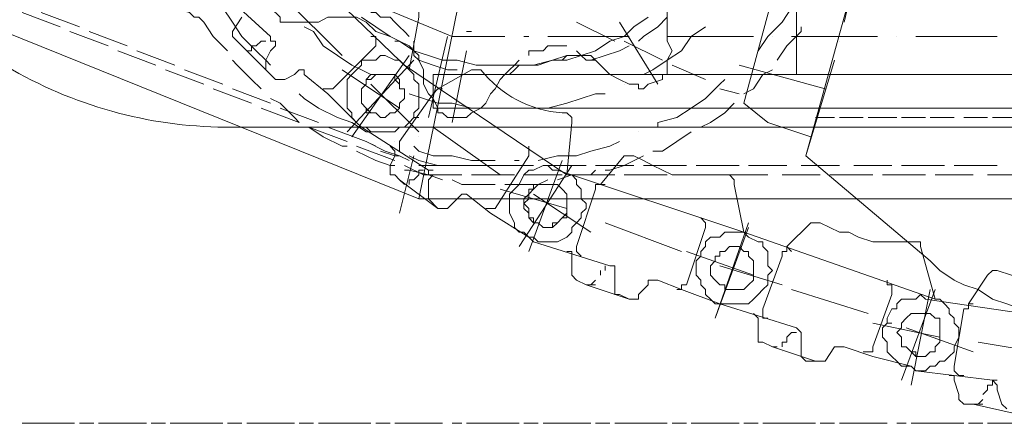
# Model space of a CAD drawing. Units: millimetres. Extents: x -2.9 to 8.3, y -0.2 to 10.8.
# Drawn here: x 0.4 to 1, y 6.1 to 6.3 of the extents above; entities that cross this region are included whole.
import ezdxf

# ---------------------------------------------------------------- set-up
doc = ezdxf.new("R2010")
doc.units = ezdxf.units.MM

msp = doc.modelspace()

# ---------------------------------------------------------------- linework, layer by layer
at = {"lineweight": 5}
for points in [[(0.8329, 6.54164), (0.80971, 6.54164), (0.38072, 6.57643), (0.36622, 6.57933), (0.35463, 6.57933), (0.34303, 6.58222), (0.33144, 6.58512), (0.31695, 6.59092), (0.30535, 6.59382), (0.29375, 6.59962), (0.0155, 6.73003, -0.325184), (-0.01929, 6.78511), (-0.01929, 6.87494), (-0.14101, 6.90103), (-0.21058, 6.90103), (-0.21058, 6.57353), (-0.1555, 6.57353), (-0.14681, 6.57353), (-0.14101, 6.57063), (-0.13521, 6.57063), (-0.12941, 6.56773), (-0.12361, 6.56483), (0.35753, 6.27788, 0.132727), (0.49084, 6.24309)], [(0.69376, 6.2141), (0.69666, 6.24599), (0.69666, 6.24889), (0.69376, 6.25179), (0.69086, 6.25179, -0.211086), (0.64158, 6.27788), (0.63578, 6.27788), (0.61549, 6.26628)]]:
    msp.add_lwpolyline(points, format="xyb", dxfattribs=at)
for points in [[(-0.17869, 6.51555), (0.6039, 6.19961), (2.71695, 6.19961), (2.71695, 6.3996), (0.64448, 6.3996), (-0.17869, 6.73003)], [(0.8329, 6.27498), (0.8329, 6.54164), (0.8329, 6.27498), (0.8329, 6.56193)], [(1.12565, 6.12714), (1.0068, 6.12714), (0.99521, 6.13004), (0.98651, 6.13004), (0.97781, 6.13294), (0.96912, 6.13294), (0.96045, 6.13584), (0.95175, 6.13874), (0.94306, 6.14453), (0.93436, 6.14743), (0.92856, 6.15033), (0.91987, 6.15613), (0.91407, 6.16193), (0.8387, 6.2257), (0.91697, 6.50975), (1.07637, 6.51845), (2.75171, 6.44308)], [(0.64448, 6.3996), (0.6039, 6.19961)], [(0.51983, 6.36771), (0.52273, 6.36481), (0.52273, 6.34745), (0.51983, 6.34165), (0.51693, 6.33875), (0.51403, 6.33296), (0.51403, 6.32716), (0.51114, 6.32136), (0.51114, 6.31846), (0.51403, 6.31556), (0.51983, 6.30977), (0.51983, 6.30687), (0.54302, 6.30687), (0.54882, 6.30977), (0.56621, 6.30977), (0.57201, 6.30687), (0.57781, 6.30107), (0.5865, 6.29817), (0.5923, 6.29527)], [(0.52273, 6.27208), (0.51693, 6.27208), (0.52273, 6.27208), (0.52853, 6.27498), (0.53143, 6.27788), (0.53433, 6.27788), (0.53433, 6.27498), (0.54882, 6.26338), (0.56621, 6.24599), (0.56911, 6.24309), (0.57201, 6.24309), (0.57491, 6.24019), (0.5894, 6.24019), (0.5923, 6.24309), (0.5952, 6.24309), (0.5981, 6.24599), (0.601, 6.24889), (0.601, 6.25179), (0.6039, 6.25469), (0.6039, 6.26918), (0.601, 6.27208), (0.601, 6.27498), (0.5981, 6.27788), (0.51114, 6.36191)], [(0.83, 6.36481), (0.80102, 6.25759), (0.81551, 6.24599), (0.8416, 6.2373)], [(0.87349, 6.35615), (0.86189, 6.30687)], [(0.5981, 6.27788), (0.6039, 6.30977), (0.6039, 6.31556), (0.601, 6.31556), (0.5952, 6.31846), (0.5894, 6.32136), (0.58361, 6.32426), (0.57781, 6.32716), (0.57491, 6.33006), (0.56911, 6.33585), (0.56331, 6.33875), (0.56042, 6.34455), (0.55462, 6.35035), (0.55462, 6.35325), (0.55172, 6.35325), (0.53143, 6.34455)], [(0.47925, 6.33006), (0.51403, 6.29817), (0.51403, 6.29527), (0.51693, 6.29527), (0.51693, 6.29237), (0.51403, 6.28947), (0.51114, 6.28368), (0.51114, 6.27788), (0.51693, 6.27208), (0.49664, 6.29237), (0.49374, 6.29527), (0.49084, 6.29817), (0.49084, 6.30107), (0.49664, 6.30977)], [(0.80971, 6.28947), (0.81551, 6.29817), (0.82421, 6.30687), (0.83, 6.31556), (0.8358, 6.32426), (0.8387, 6.33006)], [(0.44159, 6.31846), (0.46476, 6.31266), (0.46765, 6.30977), (0.47055, 6.30977), (0.47345, 6.30687), (0.47925, 6.29817), (0.48795, 6.28947)], [(0.48215, 6.32136), (0.48505, 6.31556), (0.49084, 6.30687), (0.49664, 6.29817), (0.50534, 6.28947), (0.51114, 6.28368), (0.51403, 6.28078)], [(0.52273, 6.32136), (0.55752, 6.28657)], [(0.65608, 6.29817), (0.62419, 6.29817), (0.57491, 6.31846)], [(0.75464, 6.32136), (0.75464, 6.30977), (0.74884, 6.30397), (0.74014, 6.29817), (0.73724, 6.29527)], [(0.36333, 6.31266), (0.38652, 6.30397)], [(0.39811, 6.30397), (0.37492, 6.31266)], [(0.5981, 6.29817), (0.5952, 6.30107), (0.5923, 6.30397), (0.5894, 6.30687), (0.5865, 6.30977), (0.58071, 6.30977), (0.57781, 6.31266), (0.57491, 6.31266)], [(0.69086, 6.28368), (0.69376, 6.28657), (0.70246, 6.28657), (0.70536, 6.28368), (0.71115, 6.28368), (0.71405, 6.28078), (0.71695, 6.27788), (0.71985, 6.27498), (0.72565, 6.27208), (0.73145, 6.26918), (0.73434, 6.26918), (0.73724, 6.26918), (0.73724, 6.26628), (0.74014, 6.26628), (0.74304, 6.26918), (0.75174, 6.27208), (0.75174, 6.27498), (0.75464, 6.27498), (0.75464, 6.27788), (0.75464, 6.28368), (0.75753, 6.28947), (0.75464, 6.29527), (0.75464, 6.30107), (0.75464, 6.31266)], [(0.56911, 6.30977), (0.57781, 6.30397), (0.5865, 6.29817), (0.5923, 6.29527), (0.601, 6.28947), (0.6097, 6.28657), (0.61839, 6.28368), (0.62709, 6.28368), (0.63868, 6.28078), (0.67347, 6.28078), (0.68506, 6.28368), (0.69376, 6.28368), (0.70246, 6.28657), (0.71115, 6.28947), (0.71985, 6.29527), (0.72855, 6.29817), (0.73434, 6.30397), (0.74304, 6.30977)], [(0.72275, 6.29527), (0.69956, 6.30687)], [(0.72565, 6.30687), (0.74884, 6.26918)], [(0.39231, 6.30107), (0.4155, 6.29237)], [(0.4271, 6.29237), (0.40391, 6.30107)], [(0.53433, 6.30397), (0.54012, 6.30107), (0.54592, 6.29237), (0.55462, 6.28657), (0.56331, 6.28078), (0.56911, 6.27788), (0.57491, 6.27498)], [(0.63289, 6.30107), (0.63578, 6.30107)], [(0.73724, 6.27498), (0.74014, 6.27498), (0.74594, 6.27788), (0.75464, 6.28368), (0.76333, 6.28947), (0.76913, 6.29817), (0.77783, 6.30397)], [(0.82131, 6.28368), (0.82711, 6.29237), (0.8358, 6.30107), (0.8358, 6.30397)], [(0.49664, 6.29237), (0.49954, 6.28947), (0.50244, 6.28947), (0.50244, 6.29237), (0.50534, 6.29237), (0.50824, 6.29527), (0.51114, 6.29527)], [(0.51114, 6.29527), (0.51114, 6.29527)], [(0.51403, 6.29527), (0.51693, 6.29527)], [(0.57491, 6.29817), (0.57781, 6.29817), (0.57781, 6.29237), (0.55172, 6.26628), (0.54592, 6.26628)], [(0.69376, 6.28657), (0.68506, 6.28368), (0.67637, 6.28078), (0.67057, 6.28078), (0.66477, 6.28078), (0.66187, 6.27788), (0.65898, 6.27498), (0.65608, 6.27498), (0.65318, 6.27208), (0.65028, 6.26628), (0.64738, 6.26338), (0.64448, 6.25759), (0.64158, 6.25469), (0.63578, 6.25179), (0.63289, 6.24889), (0.62709, 6.24889), (0.62129, 6.24889), (0.61839, 6.25179), (0.61549, 6.25179), (0.61549, 6.25469), (0.61259, 6.26049), (0.6097, 6.26338), (0.6068, 6.26918), (0.6068, 6.27498), (0.6068, 6.27788), (0.6039, 6.28368), (0.601, 6.28657), (0.601, 6.28947), (0.5981, 6.29237), (0.5923, 6.29527), (0.5894, 6.29527)], [(0.62709, 6.27788), (0.62129, 6.27788), (0.61259, 6.28078), (0.6039, 6.28368), (0.6039, 6.28657), (0.601, 6.28947), (0.601, 6.29527)], [(0.62129, 6.29817), (0.6097, 6.24889)], [(0.66767, 6.29817), (0.67057, 6.29817)], [(0.73145, 6.29817), (0.68217, 6.29817)], [(0.75174, 6.28368), (0.72855, 6.29527)], [(0.74304, 6.29817), (0.74304, 6.29817)], [(0.80681, 6.29817), (0.75464, 6.29817)], [(0.81841, 6.29817), (0.81841, 6.29817)], [(0.88218, 6.29817), (0.83, 6.29817)], [(0.85899, 6.29527), (0.85899, 6.29527)], [(0.89378, 6.29817), (0.89378, 6.29817)], [(0.95465, 6.29817), (0.90537, 6.29817)], [(0.4213, 6.28947), (0.44449, 6.28078)], [(0.45606, 6.28078), (0.4329, 6.28947)], [(0.49954, 6.28947), (0.49954, 6.28947)], [(0.63289, 6.28947), (0.62419, 6.24599)], [(0.69376, 6.29237), (0.68217, 6.29237), (0.67927, 6.28947), (0.67057, 6.28947), (0.67057, 6.28657)], [(0.71115, 6.28368), (0.70825, 6.28657), (0.70246, 6.28657), (0.69956, 6.28947)], [(0.70825, 6.28368), (0.71695, 6.28657), (0.72565, 6.28947), (0.73145, 6.29237)], [(0.49084, 6.28368), (0.49374, 6.28078), (0.50244, 6.27208), (0.50824, 6.26628)], [(0.62129, 6.19381), (0.61549, 6.19381), (0.62129, 6.19381), (0.62709, 6.19961), (0.62999, 6.20251), (0.63289, 6.20251), (0.64738, 6.19091), (0.67057, 6.17642), (0.67347, 6.17642), (0.67637, 6.17352), (0.68796, 6.17352), (0.69376, 6.17642), (0.69666, 6.17932), (0.69666, 6.18222), (0.69956, 6.18512), (0.70246, 6.18802), (0.70246, 6.19091), (0.70536, 6.19381), (0.70536, 6.19671), (0.70246, 6.19961), (0.70246, 6.20541), (0.69956, 6.20831), (0.69956, 6.21121), (0.69666, 6.2141), (0.69376, 6.2141), (0.5952, 6.28078), (0.5923, 6.28368), (0.5894, 6.28368), (0.58361, 6.28657), (0.58071, 6.28657), (0.57781, 6.28368), (0.56911, 6.28368), (0.56911, 6.28078), (0.56621, 6.27788), (0.56331, 6.27498), (0.56042, 6.27208), (0.56042, 6.25469), (0.56331, 6.25179), (0.56331, 6.24889), (0.56621, 6.24599), (0.56911, 6.24309), (0.6097, 6.217), (0.6097, 6.2141), (0.61259, 6.2141), (0.6097, 6.21121), (0.6097, 6.20541), (0.6097, 6.19961), (0.61549, 6.19381), (0.5923, 6.21121), (0.5894, 6.2141), (0.5865, 6.2141), (0.5865, 6.2199), (0.5894, 6.2257), (0.5894, 6.2286), (0.5865, 6.2315)], [(0.56042, 6.24019), (0.601, 6.28368)], [(0.56331, 6.2373), (0.5981, 6.28657)], [(0.66477, 6.28368), (0.66187, 6.28078), (0.65898, 6.27788), (0.65608, 6.27498), (0.63289, 6.27498)], [(0.85609, 6.28368), (0.8387, 6.2257)], [(0.45029, 6.27788), (0.47345, 6.26918)], [(0.48505, 6.26918), (0.46186, 6.27788)], [(0.55752, 6.27788), (0.5923, 6.25469)], [(0.56621, 6.27788), (0.56621, 6.27788)], [(0.75464, 6.27788), (0.75464, 6.27788)], [(0.77783, 6.27208), (0.75753, 6.28078)], [(0.79812, 6.28078), (0.8503, 6.26628)], [(0.80102, 6.28078), (0.80102, 6.28078)], [(0.80102, 6.26338), (0.80681, 6.26628), (0.81261, 6.27498), (0.81841, 6.27788)], [(0.52273, 6.27208), (0.52273, 6.27208)], [(1.0097, 6.25469), (0.61259, 6.25469), (0.61259, 6.27498), (0.99231, 6.27498)], [(0.74884, 6.24309), (0.74884, 6.24599), (0.76043, 6.24889), (0.76913, 6.25469), (0.77783, 6.26049), (0.78652, 6.26918), (0.78942, 6.27208)], [(0.47925, 6.26628), (0.50244, 6.25759)], [(0.51403, 6.25759), (0.49084, 6.26628)], [(0.57491, 6.26918), (0.6039, 6.24019)], [(0.5865, 6.26918), (0.5865, 6.26918)], [(0.5923, 6.2286), (0.5923, 6.2344), (0.61259, 6.26338), (0.61549, 6.26628), (0.61839, 6.26628)], [(0.72855, 6.26918), (0.72855, 6.26918)], [(0.79812, 6.26338), (0.78652, 6.26628)], [(0.51403, 6.26049), (0.51983, 6.25759), (0.52853, 6.24889), (0.53143, 6.24599), (0.50824, 6.25469)], [(0.53143, 6.26338), (0.53433, 6.26049), (0.54302, 6.25469), (0.55462, 6.24889), (0.56331, 6.24599), (0.57201, 6.24019), (0.57781, 6.24019)], [(0.5981, 6.26338), (0.6068, 6.26049), (0.61549, 6.25759), (0.62419, 6.25759), (0.63578, 6.25469), (0.64448, 6.25469)], [(0.5981, 6.26338), (0.5981, 6.26338)], [(0.66767, 6.25469), (0.68217, 6.25469), (0.69376, 6.25759), (0.70246, 6.26049), (0.71115, 6.26338), (0.71695, 6.26338)], [(0.54302, 6.24599), (0.51983, 6.25469)], [(0.65608, 6.25469), (0.65608, 6.25469)], [(0.77493, 6.24309), (0.78072, 6.24599), (0.78942, 6.25179), (0.79522, 6.25759)], [(0.81551, 6.24599), (0.80102, 6.25759)], [(0.601, 6.24889), (0.6039, 6.24889)], [(0.8445, 6.24889), (0.85609, 6.24889)], [(0.85899, 6.24889), (0.87349, 6.24889)], [(0.87639, 6.24889), (0.89378, 6.24889)], [(0.89668, 6.24889), (0.91117, 6.24889)], [(0.91407, 6.24889), (0.92856, 6.24889)], [(0.93436, 6.24889), (0.94886, 6.24889)], [(0.95175, 6.24889), (0.96622, 6.24889)], [(1.18943, 6.24309), (0.49084, 6.24309), (1.18943, 6.24309)], [(0.56042, 6.2344), (0.53723, 6.24309), (0.54592, 6.2373), (0.55752, 6.2315), (0.56042, 6.2315)], [(0.57201, 6.2344), (0.58361, 6.2286), (0.5923, 6.2257), (0.58361, 6.2286), (0.57201, 6.2344), (0.54882, 6.24309)], [(0.61259, 6.24309), (0.65318, 6.2141)], [(0.73724, 6.24019), (0.73724, 6.24019)], [(0.74594, 6.2286), (0.75174, 6.2286), (0.76043, 6.2344), (0.76913, 6.24019)], [(0.57781, 6.2315), (0.57201, 6.2344)], [(0.5894, 6.2344), (0.5894, 6.2344)], [(0.6039, 6.2373), (0.6039, 6.2373)], [(0.67637, 6.2228), (0.68796, 6.2257), (0.69956, 6.2257), (0.70825, 6.2286), (0.71985, 6.2315), (0.72565, 6.2344)], [(0.56621, 6.2315), (0.5894, 6.2228)], [(0.56621, 6.2286), (0.57781, 6.2228), (0.5865, 6.2199), (0.5894, 6.2199)], [(0.58071, 6.2315), (0.58071, 6.2315)], [(0.5981, 6.2228), (0.5923, 6.2257), (0.5894, 6.2257), (0.58071, 6.2286)], [(0.601, 6.2315), (0.6039, 6.2286), (0.61259, 6.2257), (0.62419, 6.2257), (0.63578, 6.2228), (0.65028, 6.2228)], [(0.67057, 6.2315), (0.67057, 6.2257), (0.65028, 6.19381), (0.64448, 6.19381)], [(0.601, 6.2257), (0.5923, 6.19091)], [(0.601, 6.2228), (0.601, 6.2228)], [(0.71405, 6.20831), (0.72855, 6.2257), (0.73434, 6.2257), (0.74014, 6.2228), (0.74594, 6.2199), (0.75174, 6.217), (0.75753, 6.2141), (0.78942, 6.2141), (0.79232, 6.2141), (0.79522, 6.21121), (0.79522, 6.20831), (0.80102, 6.17932), (0.68796, 6.217), (0.68506, 6.217), (0.68217, 6.2199), (0.67927, 6.2199), (0.67347, 6.217), (0.67057, 6.217), (0.66767, 6.2141), (0.66477, 6.20831), (0.66187, 6.20541), (0.65898, 6.20251), (0.65898, 6.19091), (0.66187, 6.18512), (0.66187, 6.18222), (0.66477, 6.17932), (0.66767, 6.17932), (0.67057, 6.17642), (0.67347, 6.17352), (0.71985, 6.15903), (0.72275, 6.15903), (0.72275, 6.15613), (0.72275, 6.14743), (0.72275, 6.14163), (0.72565, 6.14163), (0.73145, 6.13874), (0.70536, 6.14743), (0.69956, 6.15033), (0.69666, 6.15323), (0.69666, 6.15613), (0.69666, 6.16193), (0.69666, 6.16772), (0.69376, 6.16772)], [(0.66187, 6.2228), (0.66477, 6.2228)], [(0.67057, 6.16772), (0.69086, 6.2228)], [(0.71695, 6.217), (0.71985, 6.217), (0.72855, 6.2199), (0.74014, 6.2257)], [(0.62999, 6.2141), (0.6068, 6.2141), (0.5952, 6.2199)], [(0.5952, 6.217), (0.5981, 6.217), (0.6097, 6.2141), (0.61839, 6.21121)], [(0.5981, 6.20831), (0.5981, 6.21121), (0.601, 6.21121), (0.6039, 6.2141), (0.6039, 6.217), (0.6068, 6.217)], [(0.6039, 6.2199), (0.6097, 6.2199), (0.61549, 6.2199), (0.61839, 6.2199), (0.62709, 6.2199)], [(0.6097, 6.217), (0.61259, 6.217)], [(0.62709, 6.2199), (0.62709, 6.2199)], [(0.62999, 6.2199), (0.63868, 6.2199)], [(0.63868, 6.2199), (0.63868, 6.2199)], [(0.64158, 6.2199), (0.64738, 6.2199)], [(0.66477, 6.17062), (0.69666, 6.2199)], [(0.68796, 6.21121), (0.69666, 6.2141), (0.70825, 6.2141), (0.71115, 6.217)], [(0.5952, 6.20831), (0.5923, 6.21121)], [(0.62419, 6.21121), (0.62999, 6.20831), (0.65028, 6.20831)], [(0.66187, 6.2141), (0.63578, 6.2141)], [(0.65608, 6.20831), (0.67637, 6.20831), (0.68217, 6.21121)], [(0.69086, 6.2141), (0.66767, 6.2141)], [(0.72275, 6.2141), (0.69666, 6.2141)], [(0.75464, 6.2141), (0.72855, 6.2141)], [(0.78652, 6.2141), (0.76043, 6.2141)], [(0.81551, 6.2141), (0.79232, 6.2141)], [(0.8474, 6.2141), (0.82421, 6.2141)], [(0.87928, 6.2141), (0.85319, 6.2141)], [(0.91117, 6.2141), (0.88508, 6.2141)], [(0.94016, 6.2141), (0.91697, 6.2141)], [(0.97202, 6.2141), (0.94886, 6.2141)], [(0.5981, 6.20831), (0.5981, 6.20831)], [(0.65318, 6.20541), (0.69376, 6.19381)], [(0.66477, 6.20831), (0.66477, 6.20831)], [(0.70246, 6.16483), (0.69956, 6.16772), (0.69956, 6.17062), (0.71115, 6.20541), (0.71115, 6.20831), (0.71695, 6.20831)], [(0.67347, 6.20251), (0.70825, 6.17932)], [(0.70536, 6.18802), (0.70536, 6.18802)], [(0.77493, 6.18802), (0.77783, 6.18512), (0.77783, 6.18222), (0.76623, 6.14743), (0.76333, 6.14743), (0.76333, 6.14453), (0.76043, 6.14453)], [(0.71695, 6.18512), (0.76333, 6.16772)], [(0.80392, 6.18512), (0.78362, 6.12714), (0.80392, 6.18222)], [(0.91697, 6.13874), (0.90827, 6.17062), (0.90827, 6.17352), (0.90537, 6.17352), (0.87928, 6.17352), (0.87059, 6.17642), (0.86479, 6.17932), (0.85899, 6.17932), (0.85319, 6.18222), (0.8474, 6.18512), (0.8416, 6.18512), (0.82711, 6.17062)], [(0.8503, 6.10105), (0.8445, 6.10105), (0.8503, 6.10105), (0.85609, 6.10975), (0.86189, 6.10975), (0.87928, 6.10395), (0.90247, 6.09815), (0.90537, 6.09525), (0.91117, 6.09525), (0.91407, 6.09815), (0.91697, 6.09815), (0.91987, 6.10105), (0.92277, 6.10105), (0.92566, 6.10395), (0.92856, 6.10685), (0.92856, 6.10975), (0.93146, 6.11555), (0.93146, 6.12134), (0.92856, 6.12424), (0.92856, 6.12714), (0.92566, 6.13004), (0.92566, 6.13294), (0.92277, 6.13584), (0.91987, 6.13874), (0.91697, 6.13874), (0.80102, 6.17932), (0.78942, 6.17932), (0.78652, 6.17642), (0.78072, 6.17642), (0.77783, 6.17352), (0.77783, 6.17062), (0.77493, 6.16772), (0.77493, 6.16483), (0.77203, 6.16193), (0.77203, 6.15323), (0.77493, 6.15033), (0.77493, 6.14743), (0.77783, 6.14453), (0.77783, 6.14163), (0.78072, 6.13874), (0.78362, 6.13584), (0.78652, 6.13584), (0.76333, 6.14453), (0.74884, 6.15033), (0.74304, 6.15033), (0.74304, 6.14743), (0.73724, 6.14163), (0.73724, 6.13874), (0.73145, 6.13874), (0.73724, 6.13874), (0.73724, 6.14163)], [(0.80102, 6.17932), (0.80392, 6.17642), (0.80971, 6.17352), (0.81261, 6.17352), (0.81261, 6.17062), (0.81551, 6.16772), (0.81551, 6.15903), (0.81841, 6.15613), (0.81551, 6.15323), (0.81551, 6.14743), (0.81261, 6.14453), (0.80971, 6.14163), (0.80681, 6.13874), (0.80392, 6.13584), (0.78652, 6.13584), (0.8329, 6.12134), (0.8358, 6.11844), (0.8358, 6.11555), (0.8358, 6.10685), (0.8358, 6.10395), (0.8387, 6.10105), (0.8445, 6.10105), (0.81841, 6.10975), (0.81261, 6.11265), (0.80971, 6.11265), (0.80971, 6.11555), (0.80971, 6.12424), (0.80971, 6.12714), (0.80681, 6.13004)], [(0.81551, 6.12714), (0.81261, 6.12714), (0.81261, 6.13294), (0.82421, 6.16483), (0.82421, 6.16772), (0.82711, 6.16772), (0.82711, 6.17062), (0.83, 6.16772)], [(0.76623, 6.16772), (0.80681, 6.15323)], [(0.77493, 6.16483), (0.77493, 6.16483)], [(0.71695, 6.15613), (0.71695, 6.15903)], [(0.71985, 6.15903), (0.72275, 6.15903)], [(0.78652, 6.15903), (0.82421, 6.14743)], [(0.71405, 6.15323), (0.71405, 6.15613)], [(0.71695, 6.15613), (0.71695, 6.15613)], [(1.02999, 6.12134), (1.0184, 6.15033), (1.0184, 6.15323), (1.0126, 6.15323), (1.0068, 6.15323), (1.001, 6.15033), (0.96912, 6.15033), (0.96332, 6.15323), (0.95465, 6.15613), (0.95175, 6.15613), (0.94886, 6.15323), (0.93726, 6.13584)], [(0.71115, 6.15033), (0.70825, 6.14743), (0.70536, 6.14743)], [(0.70825, 6.14743), (0.71115, 6.14743)], [(0.71115, 6.15033), (0.71115, 6.15033)], [(0.81841, 6.15033), (0.81841, 6.15033)], [(0.83, 6.14453), (0.87639, 6.13004)], [(0.88798, 6.15033), (0.88798, 6.14743), (0.89088, 6.14743), (0.89088, 6.14163), (0.87928, 6.10975), (0.87928, 6.10685), (0.87349, 6.10685)], [(0.89668, 6.08946), (0.91697, 6.14453)], [(0.90247, 6.08656), (0.91407, 6.14453)], [(1.02999, 6.12134), (0.91117, 6.13874), (0.90827, 6.14163), (0.90537, 6.13874), (0.89668, 6.13874), (0.89378, 6.13584), (0.89378, 6.13294), (0.89088, 6.13294), (0.88798, 6.12714), (0.88798, 6.12424), (0.88508, 6.12134), (0.88508, 6.11555), (0.88798, 6.11265), (0.88798, 6.10685), (0.89088, 6.10395), (0.89378, 6.10105), (0.89668, 6.09815), (0.90247, 6.09815), (0.90537, 6.09525), (0.95175, 6.08946), (0.95465, 6.08656), (0.95465, 6.08366), (0.95755, 6.07496), (0.96045, 6.07206)], [(0.93436, 6.09236), (0.93146, 6.09236), (0.92856, 6.09525), (0.92856, 6.09815), (0.93436, 6.13294), (0.93726, 6.13294), (0.93726, 6.13584), (0.94016, 6.13584)], [(0.8329, 6.12134), (0.8358, 6.11844)], [(0.87928, 6.12424), (0.91987, 6.11555)], [(0.88798, 6.12424), (0.89088, 6.12424)], [(0.89958, 6.12134), (0.94016, 6.10685)], [(0.82421, 6.10975), (0.82421, 6.11265), (0.82711, 6.11265), (0.82711, 6.11555), (0.83, 6.11844), (0.8329, 6.11844)], [(0.93146, 6.11555), (0.93146, 6.11555)], [(0.82131, 6.10975), (0.81841, 6.10975)], [(0.94306, 6.11265), (0.99521, 6.10395)], [(0.82421, 6.10685), (0.82421, 6.10685)], [(0.96622, 6.06916), (0.94016, 6.07496), (0.93436, 6.07496), (0.93146, 6.07786), (0.93146, 6.08076), (0.92856, 6.08946), (0.92856, 6.09236), (0.92566, 6.09236)], [(0.94596, 6.08076), (0.94886, 6.08366), (0.94886, 6.08656), (0.95175, 6.08656), (0.95175, 6.08946), (0.95465, 6.08946)], [(0.94596, 6.07786), (0.94306, 6.07496), (0.94016, 6.07496)], [(0.94306, 6.07496), (0.94596, 6.07496)], [(0.94596, 6.07786), (0.94596, 6.07786)], [(0.36333, 6.06337), (0.39521, 6.06337)], [(0.39811, 6.06337), (0.40681, 6.06337)], [(0.40971, 6.06337), (0.43869, 6.06337)], [(0.44159, 6.06337), (0.45029, 6.06337)], [(0.45319, 6.06337), (0.48505, 6.06337)], [(0.48795, 6.06337), (0.49664, 6.06337)], [(0.49954, 6.06337), (0.52853, 6.06337)], [(0.53143, 6.06337), (0.54012, 6.06337)], [(0.54302, 6.06337), (0.57491, 6.06337)], [(0.57781, 6.06337), (0.5865, 6.06337)], [(0.5894, 6.06337), (0.61839, 6.06337)], [(0.62419, 6.06337), (0.62999, 6.06337)], [(0.63289, 6.06337), (0.66477, 6.06337)], [(0.66767, 6.06337), (0.67637, 6.06337)], [(0.67927, 6.06337), (0.70825, 6.06337)], [(0.71115, 6.06337), (0.71985, 6.06337)], [(0.72275, 6.06337), (0.75464, 6.06337)], [(0.75753, 6.06337), (0.76623, 6.06337)], [(0.76913, 6.06337), (0.79812, 6.06337)], [(0.80102, 6.06337), (0.80971, 6.06337)], [(0.81261, 6.06337), (0.8445, 6.06337)], [(0.8474, 6.06337), (0.85609, 6.06337)], [(0.85899, 6.06337), (0.88798, 6.06337)], [(0.89378, 6.06337), (0.89958, 6.06337)], [(0.90247, 6.06337), (0.93436, 6.06337)], [(0.93726, 6.06337), (0.94596, 6.06337)], [(0.94886, 6.06337), (0.97781, 6.06337)]]:
    msp.add_lwpolyline(points, dxfattribs=at)
for points in [[(0.57201, 6.26918), (0.57201, 6.27208), (0.57491, 6.27498), (0.5894, 6.27498), (0.5923, 6.27208), (0.5923, 6.26628), (0.5952, 6.26628), (0.5952, 6.26049), (0.5923, 6.25759), (0.5923, 6.25469), (0.5894, 6.25179), (0.5865, 6.25179), (0.58361, 6.24889), (0.58071, 6.24889), (0.57781, 6.25179), (0.57491, 6.25179), (0.57201, 6.25469), (0.56911, 6.25759), (0.56911, 6.26628)], [(0.57201, 6.27208), (0.57491, 6.27208), (0.57781, 6.27498), (0.5894, 6.27498), (0.5894, 6.27208), (0.5923, 6.26918), (0.5923, 6.26628), (0.5952, 6.26628), (0.5952, 6.26049), (0.5923, 6.25759), (0.5923, 6.25469), (0.5894, 6.25179), (0.5865, 6.25179), (0.58361, 6.24889), (0.58071, 6.24889), (0.57781, 6.25179), (0.57201, 6.25179), (0.57201, 6.25469), (0.56911, 6.25759), (0.56911, 6.26628), (0.57201, 6.26918)], [(0.62129, 6.2199), (0.61549, 6.2199), (0.6039, 6.2228), (0.5981, 6.2257), (0.6039, 6.2228), (0.61549, 6.2199)], [(0.64738, 6.2199), (0.67347, 6.2199), (0.64738, 6.2199), (0.62709, 6.2199)], [(0.70536, 6.2199), (0.67927, 6.2199)], [(0.73434, 6.2199), (0.71115, 6.2199)], [(0.76623, 6.2199), (0.74014, 6.2199)], [(0.79812, 6.2199), (0.77203, 6.2199)], [(0.82711, 6.2199), (0.80392, 6.2199)], [(0.85899, 6.2199), (0.8358, 6.2199)], [(0.89088, 6.2199), (0.86769, 6.2199)], [(0.92277, 6.2199), (0.89668, 6.2199)], [(0.95465, 6.2199), (0.92856, 6.2199)], [(0.67057, 6.19961), (0.67057, 6.20541), (0.67347, 6.20541), (0.67637, 6.20831), (0.68217, 6.20831), (0.68796, 6.20831), (0.69086, 6.20541), (0.69376, 6.20251), (0.69376, 6.19091), (0.69086, 6.18802), (0.68796, 6.18512), (0.68506, 6.18222), (0.67927, 6.18222), (0.67637, 6.18512), (0.67347, 6.18512), (0.67057, 6.18802), (0.67057, 6.19381), (0.66767, 6.19671)], [(0.67057, 6.20251), (0.67347, 6.20541), (0.67347, 6.20831), (0.68796, 6.20831), (0.69086, 6.20541), (0.69376, 6.20251), (0.69376, 6.18802), (0.69086, 6.18802), (0.68796, 6.18512), (0.68506, 6.18512), (0.68506, 6.18222), (0.67927, 6.18222), (0.67637, 6.18512), (0.67347, 6.18512), (0.67347, 6.18802), (0.67057, 6.18802), (0.67057, 6.19091), (0.66767, 6.19381), (0.66767, 6.19961)], [(0.78362, 6.16193), (0.78362, 6.16483), (0.78652, 6.16483), (0.78652, 6.16772), (0.78942, 6.16772), (0.79232, 6.17062), (0.79812, 6.17062), (0.80102, 6.16772), (0.80392, 6.16772), (0.80392, 6.16483), (0.80681, 6.16193), (0.80681, 6.15033), (0.80392, 6.14743), (0.80102, 6.14453), (0.78942, 6.14453), (0.78942, 6.14743), (0.78652, 6.14743), (0.78362, 6.15033), (0.78072, 6.15323), (0.78072, 6.15903)], [(0.78362, 6.16193), (0.78362, 6.16483), (0.78652, 6.16483), (0.78652, 6.16772), (0.78942, 6.16772), (0.79232, 6.17062), (0.79812, 6.17062), (0.80102, 6.16772), (0.80392, 6.16772), (0.80392, 6.16483), (0.80681, 6.16193), (0.80681, 6.15033), (0.80392, 6.14743), (0.80102, 6.14453), (0.78942, 6.14453), (0.78942, 6.14743), (0.78652, 6.14743), (0.78362, 6.15033), (0.78072, 6.15323), (0.78072, 6.15903)], [(0.89668, 6.12134), (0.89668, 6.12424), (0.89958, 6.12714), (0.90247, 6.13004), (0.91407, 6.13004), (0.91697, 6.12714), (0.91987, 6.12714), (0.91987, 6.11265), (0.91697, 6.10975), (0.91697, 6.10685), (0.91407, 6.10685), (0.91117, 6.10395), (0.90537, 6.10395), (0.90537, 6.10685), (0.90247, 6.10685), (0.89958, 6.10975), (0.89668, 6.10975), (0.89668, 6.11555), (0.89378, 6.11844)], [(0.89668, 6.12134), (0.89668, 6.12424), (0.89958, 6.12714), (0.90247, 6.13004), (0.91407, 6.13004), (0.91697, 6.12714), (0.91987, 6.12714), (0.91987, 6.11265), (0.91697, 6.10975), (0.91697, 6.10685), (0.91407, 6.10685), (0.91117, 6.10395), (0.90537, 6.10395), (0.90247, 6.10685), (0.89958, 6.10975), (0.89668, 6.10975), (0.89668, 6.11555), (0.89378, 6.11844)]]:
    msp.add_lwpolyline(points, close=True, dxfattribs=at)

doc.saveas('drawing.dxf')
